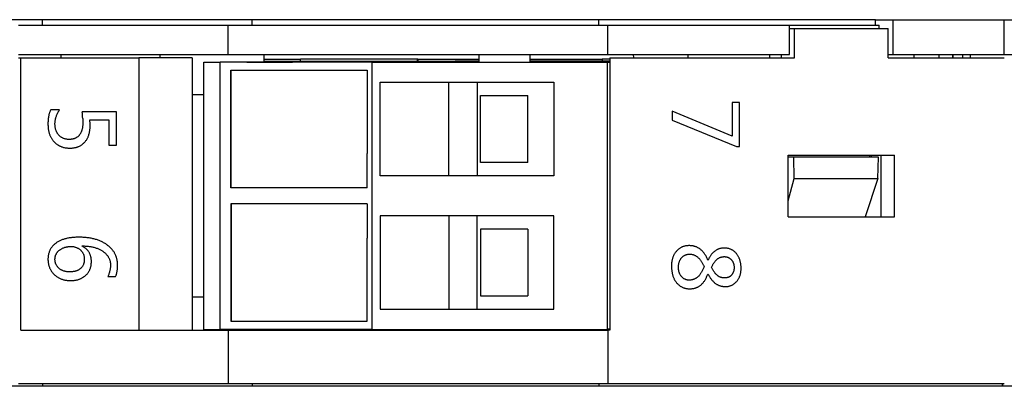
# Model space of a CAD drawing. Units: millimetres. Extents: x 2886 to 3286, y 1838 to 2125.
# Drawn here: x 3048 to 3084, y 1915 to 1928 of the extents above; entities that cross this region are included whole.
import ezdxf

# ---------------------------------------------------------------- set-up
doc = ezdxf.new("R2010")
doc.units = ezdxf.units.MM
doc.header["$LTSCALE"] = 0.2
doc.layers.add('几何', color=7, linetype='Continuous')

msp = doc.modelspace()

# ---------------------------------------------------------------- linework, layer by layer
at = {"layer": '几何', "linetype": 'Continuous'}
for p, q in [((3048.461, 1928.403), (3034.795, 1928.403)), ((3047.565, 1928.203), (3048.461, 1928.203)), ((3056.308, 1928.403), (3048.461, 1928.403)), ((3048.461, 1928.203), (3048.461, 1928.403)), ((3048.461, 1928.203), (3055.412, 1928.203)), ((3055.412, 1927.103), (3055.412, 1928.203)), ((3055.412, 1928.203), (3056.308, 1928.203)), ((3056.308, 1928.203), (3056.308, 1928.403)), ((3069.28, 1928.403), (3056.308, 1928.403)), ((3056.308, 1928.203), (3069.28, 1928.203)), ((3069.28, 1928.203), (3069.28, 1928.403)), ((3079.644, 1928.403), (3069.28, 1928.403)), ((3069.28, 1928.203), (3069.616, 1928.203)), ((3069.616, 1928.203), (3076.423, 1928.203)), ((3069.616, 1927.103), (3069.616, 1928.203)), ((3076.423, 1928.203), (3079.644, 1928.203)), ((3076.423, 1928.076), (3076.423, 1928.203)), ((3076.423, 1927.103), (3076.423, 1928.076)), ((3076.423, 1928.076), (3076.613, 1928.076)), ((3076.613, 1928.076), (3079.775, 1928.076)), ((3076.613, 1926.976), (3076.613, 1928.076)), ((3079.644, 1928.203), (3079.644, 1928.403)), ((3079.644, 1928.403), (3080.298, 1928.403)), ((3079.644, 1928.203), (3079.775, 1928.203)), ((3079.775, 1928.076), (3079.775, 1928.203)), ((3079.775, 1928.076), (3080.109, 1928.076)), ((3080.109, 1927.103), (3080.109, 1928.076)), ((3080.298, 1928.403), (3084.461, 1928.403)), ((3080.298, 1927.103), (3080.298, 1928.403)), ((3084.461, 1927.103), (3084.461, 1928.403)), ((3084.461, 1928.403), (3096.956, 1928.403)), ((3047.565, 1927.103), (3049.165, 1927.103)), ((3047.565, 1926.976), (3047.654, 1926.976)), ((3047.654, 1926.976), (3049.165, 1926.976)), ((3047.654, 1916.776), (3047.654, 1926.976)), ((3049.165, 1927.103), (3052.865, 1927.103)), ((3049.165, 1926.976), (3049.165, 1927.103)), ((3049.165, 1926.976), (3049.165, 1927.103)), ((3049.165, 1926.976), (3052.066, 1926.976)), ((3052.865, 1926.976), (3052.066, 1926.976)), ((3052.066, 1926.976), (3052.066, 1916.776)), ((3052.865, 1926.976), (3052.865, 1927.103)), ((3052.865, 1927.103), (3055.412, 1927.103)), ((3054.065, 1926.976), (3052.865, 1926.976)), ((3054.065, 1926.976), (3054.065, 1925.603)), ((3055.412, 1927.103), (3056.765, 1927.103)), ((3056.765, 1926.928), (3056.765, 1927.103)), ((3056.765, 1927.103), (3064.798, 1927.103)), ((3064.798, 1927.103), (3064.798, 1926.928)), ((3064.798, 1927.103), (3066.698, 1927.103)), ((3066.698, 1927.103), (3066.698, 1926.928)), ((3066.698, 1927.103), (3069.616, 1927.103)), ((3069.616, 1927.103), (3070.576, 1927.103)), ((3069.699, 1926.976), (3069.699, 1926.928)), ((3069.699, 1926.976), (3070.577, 1926.976)), ((3069.699, 1926.976), (3069.699, 1916.776)), ((3070.576, 1927.103), (3072.621, 1927.103)), ((3070.576, 1927.103), (3070.577, 1926.976)), ((3070.577, 1926.976), (3072.62, 1926.976)), ((3072.621, 1927.103), (3072.62, 1926.976)), ((3072.62, 1926.976), (3075.687, 1926.976)), ((3072.621, 1927.103), (3075.683, 1927.103)), ((3075.687, 1926.976), (3075.683, 1927.103)), ((3075.683, 1927.103), (3076.122, 1927.103)), ((3075.687, 1926.976), (3076.122, 1926.976)), ((3076.122, 1927.103), (3076.423, 1927.103)), ((3076.122, 1926.976), (3076.122, 1927.103)), ((3076.122, 1926.976), (3076.613, 1926.976)), ((3080.109, 1927.103), (3080.298, 1927.103)), ((3080.109, 1926.976), (3080.109, 1927.103)), ((3080.109, 1926.976), (3081.092, 1926.976)), ((3080.298, 1927.103), (3081.092, 1927.103)), ((3081.092, 1927.103), (3082.022, 1927.103)), ((3081.092, 1926.976), (3081.092, 1927.103)), ((3081.092, 1926.976), (3082.022, 1926.976)), ((3082.022, 1926.976), (3082.022, 1927.103)), ((3082.022, 1927.103), (3082.539, 1927.103)), ((3082.022, 1926.976), (3082.539, 1926.976)), ((3082.539, 1926.976), (3082.539, 1927.103)), ((3082.539, 1927.103), (3082.545, 1927.103)), ((3082.539, 1926.976), (3082.545, 1926.976)), ((3082.545, 1926.976), (3082.545, 1927.103)), ((3082.545, 1927.103), (3082.909, 1927.103)), ((3082.545, 1926.976), (3082.909, 1926.976)), ((3082.909, 1927.103), (3083.195, 1927.103)), ((3082.909, 1926.976), (3082.909, 1927.103)), ((3082.909, 1926.976), (3083.195, 1926.976)), ((3083.195, 1926.976), (3083.195, 1927.103)), ((3083.195, 1927.103), (3084.461, 1927.103)), ((3083.195, 1926.976), (3084.461, 1926.976)), ((3084.461, 1927.103), (3085.658, 1927.103)), ((3054.507, 1926.809), (3055.107, 1926.809)), ((3054.507, 1925.603), (3054.507, 1926.809)), ((3056.107, 1926.809), (3055.107, 1926.809)), ((3055.107, 1920.334), (3055.107, 1926.809)), ((3056.107, 1926.81), (3056.107, 1926.809)), ((3056.107, 1926.81), (3056.765, 1926.81)), ((3056.932, 1926.809), (3056.107, 1926.809)), ((3056.765, 1926.849), (3056.765, 1926.928)), ((3056.765, 1926.928), (3058.124, 1926.928)), ((3056.765, 1926.81), (3056.765, 1926.849)), ((3056.765, 1926.849), (3058.124, 1926.849)), ((3056.765, 1926.81), (3056.932, 1926.81)), ((3056.932, 1926.81), (3056.932, 1926.809)), ((3056.932, 1926.81), (3057.757, 1926.81)), ((3057.757, 1926.809), (3056.932, 1926.809)), ((3057.757, 1926.81), (3057.818, 1926.81)), ((3057.757, 1926.81), (3057.757, 1926.809)), ((3060.807, 1926.809), (3057.757, 1926.809)), ((3058.124, 1926.849), (3058.124, 1926.928)), ((3058.124, 1926.924), (3058.124, 1926.928)), ((3062.493, 1926.924), (3058.124, 1926.924)), ((3058.124, 1926.849), (3062.493, 1926.849)), ((3060.807, 1926.809), (3062.757, 1926.809)), ((3060.807, 1916.809), (3060.807, 1926.809)), ((3062.201, 1926.81), (3062.757, 1926.81)), ((3062.493, 1926.849), (3062.493, 1926.924)), ((3062.493, 1926.849), (3062.514, 1926.849)), ((3062.514, 1926.928), (3062.495, 1926.928)), ((3062.514, 1926.928), (3064.798, 1926.928)), ((3062.514, 1926.849), (3062.514, 1926.928)), ((3062.514, 1926.928), (3062.514, 1926.849)), ((3062.514, 1926.849), (3063.907, 1926.849)), ((3062.757, 1926.81), (3063.907, 1926.81)), ((3062.757, 1926.809), (3062.757, 1926.81)), ((3062.757, 1926.809), (3069.607, 1926.809)), ((3064.798, 1926.849), (3063.907, 1926.849)), ((3063.907, 1926.849), (3063.907, 1926.81)), ((3063.907, 1926.81), (3064.798, 1926.81)), ((3064.798, 1926.928), (3064.798, 1926.849)), ((3064.798, 1926.849), (3064.798, 1926.81)), ((3064.798, 1926.81), (3066.698, 1926.81)), ((3066.698, 1926.928), (3066.698, 1926.849)), ((3066.698, 1926.928), (3069.407, 1926.928)), ((3066.698, 1926.849), (3066.698, 1926.81)), ((3069.407, 1926.849), (3066.698, 1926.849)), ((3066.698, 1926.81), (3069.407, 1926.81)), ((3069.407, 1926.928), (3069.407, 1926.928)), ((3069.407, 1926.928), (3069.407, 1926.849)), ((3069.699, 1926.928), (3069.407, 1926.928)), ((3069.407, 1926.849), (3069.407, 1926.849)), ((3069.699, 1926.849), (3069.407, 1926.849)), ((3069.407, 1926.81), (3069.699, 1926.81)), ((3069.407, 1926.81), (3069.407, 1926.81)), ((3069.607, 1916.81), (3069.607, 1926.809)), ((3069.699, 1926.928), (3069.699, 1926.849)), ((3069.699, 1926.849), (3069.699, 1926.81)), ((3069.699, 1926.81), (3069.699, 1916.81)), ((3055.507, 1922.109), (3055.507, 1926.509)), ((3055.507, 1926.509), (3055.524, 1926.509)), ((3055.524, 1926.509), (3060.619, 1926.509)), ((3055.524, 1922.109), (3055.524, 1926.509)), ((3060.619, 1926.509), (3060.619, 1923.399)), ((3061.107, 1922.559), (3061.107, 1926.059)), ((3061.107, 1926.059), (3063.668, 1926.059)), ((3063.668, 1922.559), (3063.668, 1926.059)), ((3063.668, 1926.059), (3064.728, 1926.059)), ((3064.728, 1926.059), (3067.607, 1926.059)), ((3064.728, 1926.059), (3064.728, 1922.559)), ((3067.607, 1926.059), (3067.607, 1922.559)), ((3054.065, 1925.603), (3054.507, 1925.603)), ((3054.065, 1925.603), (3054.065, 1918.026)), ((3054.507, 1918.026), (3054.507, 1925.603)), ((3064.855, 1923.059), (3064.855, 1925.559)), ((3064.855, 1925.559), (3066.627, 1925.559)), ((3066.627, 1923.059), (3066.627, 1925.559)), ((3074.553, 1925.298), (3074.273, 1925.298)), ((3074.273, 1925.298), (3074.273, 1924.038)), ((3074.553, 1923.658), (3074.553, 1925.298)), ((3049.099, 1925.028), (3048.774, 1925.028)), ((3051.231, 1924.95), (3049.951, 1924.95)), ((3051.231, 1923.71), (3051.231, 1924.95)), ((3072.033, 1924.976), (3072.033, 1924.646)), ((3074.273, 1924.038), (3072.033, 1924.976)), ((3050.236, 1924.653), (3050.951, 1924.653)), ((3050.951, 1924.653), (3050.951, 1923.71)), ((3072.033, 1924.646), (3074.443, 1923.658)), ((3049.079, 1924.078), (3049.065, 1924.093)), ((3050.951, 1923.71), (3051.231, 1923.71)), ((3074.443, 1923.658), (3074.553, 1923.658)), ((3060.619, 1922.228), (3060.619, 1923.399)), ((3076.377, 1923.253), (3076.377, 1923.326)), ((3076.377, 1923.326), (3079.425, 1923.326)), ((3079.423, 1923.253), (3079.425, 1923.326)), ((3079.425, 1923.326), (3079.491, 1923.326)), ((3079.489, 1923.253), (3079.491, 1923.326)), ((3079.491, 1923.326), (3079.855, 1923.326)), ((3079.855, 1921.026), (3079.855, 1923.326)), ((3079.855, 1923.326), (3080.346, 1923.326)), ((3080.346, 1921.026), (3080.346, 1923.326)), ((3066.627, 1923.059), (3064.855, 1923.059)), ((3076.579, 1923.253), (3076.377, 1923.253)), ((3076.377, 1921.619), (3076.377, 1923.253)), ((3079.423, 1923.253), (3076.579, 1923.253)), ((3076.602, 1922.453), (3076.579, 1923.253)), ((3079.489, 1923.253), (3079.423, 1923.253)), ((3079.75, 1923.253), (3079.489, 1923.253)), ((3079.727, 1922.453), (3079.75, 1923.253)), ((3063.668, 1922.559), (3061.107, 1922.559)), ((3064.728, 1922.559), (3063.668, 1922.559)), ((3067.607, 1922.559), (3064.728, 1922.559)), ((3060.619, 1922.109), (3060.619, 1922.228)), ((3076.377, 1921.619), (3076.602, 1922.453)), ((3076.602, 1922.453), (3079.727, 1922.453)), ((3079.727, 1922.453), (3079.259, 1921.026)), ((3055.524, 1922.109), (3055.507, 1922.109)), ((3060.619, 1922.109), (3055.524, 1922.109)), ((3055.507, 1921.509), (3055.507, 1917.109)), ((3055.524, 1921.509), (3055.507, 1921.509)), ((3055.524, 1921.509), (3055.524, 1917.109)), ((3060.619, 1921.509), (3055.524, 1921.509)), ((3060.619, 1921.509), (3060.619, 1920.221)), ((3076.377, 1921.026), (3076.377, 1921.619)), ((3061.107, 1921.059), (3061.107, 1917.559)), ((3063.668, 1921.059), (3061.107, 1921.059)), ((3063.668, 1921.059), (3063.668, 1917.559)), ((3064.728, 1921.059), (3063.668, 1921.059)), ((3064.728, 1917.559), (3064.728, 1921.059)), ((3067.607, 1921.059), (3064.728, 1921.059)), ((3067.607, 1917.559), (3067.607, 1921.059)), ((3076.377, 1921.026), (3079.259, 1921.026)), ((3079.259, 1921.026), (3079.855, 1921.026)), ((3079.855, 1921.026), (3080.346, 1921.026)), ((3055.107, 1920.328), (3055.107, 1920.334)), ((3055.107, 1916.809), (3055.107, 1920.328)), ((3066.627, 1920.559), (3064.855, 1920.559)), ((3064.855, 1920.559), (3064.855, 1918.059)), ((3066.627, 1920.559), (3066.627, 1918.059)), ((3060.619, 1917.228), (3060.619, 1920.221)), ((3049.946, 1919.925), (3049.946, 1919.933)), ((3073.372, 1919.403), (3073.367, 1919.403)), ((3073.367, 1918.881), (3073.375, 1918.881)), ((3050.909, 1918.793), (3051.201, 1918.793)), ((3054.065, 1918.026), (3054.507, 1918.026)), ((3054.065, 1918.026), (3054.065, 1916.776)), ((3054.507, 1916.809), (3054.507, 1918.026)), ((3064.855, 1918.059), (3066.627, 1918.059)), ((3061.107, 1917.559), (3063.668, 1917.559)), ((3063.668, 1917.559), (3064.728, 1917.559)), ((3064.728, 1917.559), (3067.607, 1917.559)), ((3055.507, 1917.109), (3055.524, 1917.109)), ((3055.524, 1917.109), (3060.619, 1917.109)), ((3060.619, 1917.109), (3060.619, 1917.228)), ((3047.654, 1916.776), (3052.066, 1916.776)), ((3052.066, 1916.776), (3054.065, 1916.776)), ((3054.065, 1916.776), (3055.412, 1916.776)), ((3054.507, 1916.809), (3055.107, 1916.809)), ((3056.765, 1916.809), (3055.107, 1916.809)), ((3055.412, 1916.776), (3056.765, 1916.776)), ((3055.412, 1916.776), (3055.412, 1914.776)), ((3060.807, 1916.809), (3056.765, 1916.809)), ((3056.765, 1916.809), (3056.765, 1916.776)), ((3056.765, 1916.776), (3064.799, 1916.776)), ((3060.807, 1916.809), (3064.799, 1916.809)), ((3064.799, 1916.809), (3066.699, 1916.809)), ((3064.799, 1916.776), (3064.799, 1916.809)), ((3064.799, 1916.776), (3066.699, 1916.776)), ((3066.699, 1916.809), (3069.607, 1916.809)), ((3066.699, 1916.776), (3066.699, 1916.809)), ((3066.699, 1916.776), (3069.617, 1916.776)), ((3069.699, 1916.81), (3069.607, 1916.81)), ((3069.607, 1916.809), (3069.607, 1916.81)), ((3069.699, 1916.776), (3069.617, 1916.776)), ((3069.617, 1916.776), (3069.617, 1914.776)), ((3069.699, 1916.81), (3069.699, 1916.776)), ((3048.461, 1914.676), (3034.795, 1914.676)), ((3047.565, 1914.776), (3048.461, 1914.776)), ((3048.461, 1914.776), (3048.461, 1914.676)), ((3048.461, 1914.776), (3055.412, 1914.776)), ((3056.309, 1914.676), (3048.461, 1914.676)), ((3055.412, 1914.776), (3056.309, 1914.776)), ((3056.309, 1914.776), (3056.309, 1914.676)), ((3056.309, 1914.776), (3069.281, 1914.776)), ((3069.281, 1914.676), (3056.309, 1914.676)), ((3069.281, 1914.776), (3069.281, 1914.676)), ((3069.281, 1914.776), (3069.617, 1914.776)), ((3084.388, 1914.676), (3069.281, 1914.676)), ((3069.617, 1914.776), (3084.388, 1914.776)), ((3084.388, 1914.676), (3084.388, 1914.776)), ((3084.388, 1914.776), (3084.396, 1914.776)), ((3084.396, 1914.676), (3084.388, 1914.676)), ((3084.396, 1914.776), (3084.396, 1914.676)), ((3084.396, 1914.776), (3084.461, 1914.776)), ((3092.469, 1914.676), (3084.396, 1914.676))]:
    msp.add_line(p, q, dxfattribs=at)
at = {"layer": '几何', "linetype": 'Continuous', "flags": 128}
for points in [[(3048.774, 1925.028), (3048.764, 1925.01), (3048.755, 1924.993), (3048.746, 1924.974), (3048.738, 1924.954), (3048.73, 1924.934), (3048.723, 1924.913), (3048.717, 1924.893), (3048.71, 1924.872), (3048.705, 1924.85), (3048.7, 1924.828), (3048.695, 1924.804), (3048.69, 1924.779), (3048.686, 1924.753), (3048.682, 1924.727), (3048.681, 1924.718)], [(3048.935, 1924.579), (3048.937, 1924.6), (3048.94, 1924.626), (3048.944, 1924.651), (3048.949, 1924.674), (3048.954, 1924.698), (3048.96, 1924.722), (3048.966, 1924.745), (3048.974, 1924.768), (3048.975, 1924.771)], [(3048.975, 1924.771), (3048.982, 1924.793), (3048.991, 1924.817), (3049, 1924.842), (3049.011, 1924.866), (3049.022, 1924.89), (3049.029, 1924.905)], [(3049.029, 1924.905), (3049.034, 1924.915), (3049.045, 1924.937), (3049.058, 1924.96), (3049.065, 1924.973)], [(3049.065, 1924.973), (3049.071, 1924.983), (3049.084, 1925.005), (3049.099, 1925.028)], [(3048.681, 1924.718), (3048.679, 1924.699), (3048.676, 1924.671), (3048.674, 1924.642), (3048.672, 1924.614), (3048.67, 1924.585), (3048.669, 1924.556), (3048.669, 1924.526), (3048.669, 1924.495)], [(3048.669, 1924.495), (3048.669, 1924.462), (3048.67, 1924.429), (3048.672, 1924.397), (3048.674, 1924.365), (3048.678, 1924.334), (3048.681, 1924.304), (3048.686, 1924.274), (3048.691, 1924.247), (3048.697, 1924.22), (3048.703, 1924.194), (3048.709, 1924.169), (3048.717, 1924.144), (3048.725, 1924.119), (3048.733, 1924.096), (3048.742, 1924.073), (3048.751, 1924.05), (3048.762, 1924.028), (3048.772, 1924.007), (3048.783, 1923.986), (3048.795, 1923.965), (3048.807, 1923.945), (3048.82, 1923.926), (3048.834, 1923.907), (3048.848, 1923.888), (3048.863, 1923.87), (3048.878, 1923.852), (3048.894, 1923.835)], [(3048.931, 1924.498), (3048.931, 1924.523), (3048.933, 1924.549), (3048.934, 1924.575), (3048.935, 1924.579)], [(3049.011, 1924.17), (3049.008, 1924.176), (3048.999, 1924.192), (3048.99, 1924.209), (3048.982, 1924.227), (3048.975, 1924.245), (3048.968, 1924.263), (3048.962, 1924.283), (3048.956, 1924.303), (3048.95, 1924.324), (3048.946, 1924.345), (3048.942, 1924.367), (3048.938, 1924.388), (3048.936, 1924.41), (3048.934, 1924.431), (3048.932, 1924.453), (3048.931, 1924.475), (3048.931, 1924.498)], [(3049.974, 1924.55), (3049.973, 1924.522), (3049.972, 1924.494), (3049.971, 1924.467), (3049.969, 1924.44), (3049.966, 1924.414), (3049.963, 1924.389), (3049.959, 1924.366), (3049.955, 1924.343), (3049.951, 1924.321), (3049.946, 1924.3), (3049.94, 1924.279), (3049.934, 1924.259), (3049.928, 1924.24), (3049.921, 1924.222), (3049.914, 1924.204), (3049.907, 1924.187)], [(3049.969, 1924.703), (3049.969, 1924.701), (3049.97, 1924.677), (3049.971, 1924.654), (3049.972, 1924.632), (3049.973, 1924.61), (3049.973, 1924.589), (3049.973, 1924.569), (3049.974, 1924.55)], [(3050.044, 1923.818), (3050.06, 1923.837), (3050.076, 1923.856), (3050.091, 1923.876), (3050.105, 1923.897), (3050.119, 1923.919), (3050.132, 1923.941), (3050.144, 1923.963), (3050.156, 1923.986), (3050.167, 1924.01), (3050.177, 1924.034), (3050.187, 1924.059), (3050.195, 1924.085), (3050.203, 1924.11), (3050.21, 1924.136), (3050.217, 1924.162), (3050.223, 1924.189), (3050.228, 1924.216), (3050.232, 1924.244), (3050.236, 1924.273), (3050.239, 1924.299), (3050.242, 1924.326), (3050.244, 1924.354), (3050.245, 1924.382), (3050.246, 1924.411), (3050.246, 1924.44)], [(3050.246, 1924.44), (3050.246, 1924.452), (3050.246, 1924.465), (3050.246, 1924.478), (3050.245, 1924.493), (3050.245, 1924.508), (3050.244, 1924.524), (3050.243, 1924.542), (3050.242, 1924.558), (3050.241, 1924.575), (3050.24, 1924.594), (3050.239, 1924.612), (3050.238, 1924.632), (3050.236, 1924.653)], [(3049.065, 1924.093), (3049.065, 1924.093), (3049.052, 1924.109), (3049.04, 1924.125), (3049.029, 1924.141), (3049.018, 1924.158), (3049.011, 1924.17)], [(3049.165, 1924.003), (3049.156, 1924.009), (3049.14, 1924.021), (3049.124, 1924.034), (3049.108, 1924.048), (3049.093, 1924.062), (3049.079, 1924.078)], [(3049.464, 1923.92), (3049.441, 1923.92), (3049.42, 1923.921), (3049.398, 1923.923), (3049.377, 1923.926), (3049.357, 1923.929), (3049.336, 1923.932), (3049.318, 1923.937), (3049.299, 1923.941), (3049.281, 1923.947), (3049.264, 1923.953), (3049.247, 1923.959), (3049.228, 1923.968), (3049.209, 1923.977), (3049.191, 1923.987), (3049.173, 1923.997), (3049.165, 1924.003)], [(3049.841, 1924.08), (3049.83, 1924.067), (3049.818, 1924.054), (3049.806, 1924.042), (3049.793, 1924.031), (3049.78, 1924.02), (3049.767, 1924.01), (3049.753, 1924), (3049.739, 1923.991), (3049.725, 1923.982), (3049.71, 1923.974), (3049.695, 1923.967), (3049.679, 1923.96), (3049.664, 1923.953), (3049.647, 1923.948), (3049.631, 1923.942), (3049.614, 1923.938), (3049.596, 1923.934), (3049.578, 1923.93), (3049.56, 1923.927), (3049.542, 1923.925), (3049.523, 1923.923), (3049.503, 1923.921), (3049.484, 1923.92), (3049.464, 1923.92)], [(3049.907, 1924.187), (3049.907, 1924.187), (3049.899, 1924.17), (3049.89, 1924.154), (3049.881, 1924.138), (3049.872, 1924.123), (3049.862, 1924.108), (3049.852, 1924.094), (3049.841, 1924.08)], [(3048.894, 1923.835), (3048.91, 1923.818), (3048.927, 1923.802), (3048.944, 1923.786), (3048.962, 1923.771), (3048.98, 1923.757), (3048.998, 1923.743), (3049.016, 1923.73), (3049.035, 1923.718), (3049.039, 1923.715)], [(3049.039, 1923.715), (3049.055, 1923.706), (3049.065, 1923.699)], [(3049.065, 1923.699), (3049.074, 1923.694), (3049.094, 1923.684), (3049.114, 1923.673), (3049.135, 1923.664), (3049.156, 1923.655), (3049.165, 1923.652)], [(3049.165, 1923.652), (3049.18, 1923.646), (3049.204, 1923.637), (3049.229, 1923.63), (3049.254, 1923.623), (3049.28, 1923.617), (3049.306, 1923.611), (3049.333, 1923.607), (3049.357, 1923.603), (3049.382, 1923.6), (3049.408, 1923.598), (3049.433, 1923.596), (3049.46, 1923.595), (3049.486, 1923.595)], [(3049.486, 1923.595), (3049.514, 1923.595), (3049.542, 1923.597), (3049.569, 1923.598), (3049.596, 1923.601), (3049.622, 1923.604), (3049.648, 1923.608), (3049.673, 1923.613), (3049.696, 1923.618), (3049.718, 1923.623), (3049.74, 1923.629), (3049.762, 1923.636), (3049.783, 1923.643), (3049.803, 1923.651), (3049.826, 1923.661), (3049.849, 1923.671), (3049.87, 1923.682), (3049.892, 1923.694), (3049.907, 1923.704)], [(3049.907, 1923.704), (3049.913, 1923.707), (3049.933, 1923.721), (3049.953, 1923.735), (3049.972, 1923.75), (3049.991, 1923.766), (3050.007, 1923.781)], [(3050.007, 1923.781), (3050.009, 1923.782), (3050.026, 1923.8), (3050.044, 1923.818)], [(3048.969, 1920.04), (3048.947, 1920.024), (3048.927, 1920.008), (3048.908, 1919.991), (3048.889, 1919.974), (3048.871, 1919.956), (3048.854, 1919.938), (3048.837, 1919.92), (3048.822, 1919.901), (3048.807, 1919.881), (3048.793, 1919.862), (3048.779, 1919.842), (3048.766, 1919.821), (3048.755, 1919.8), (3048.744, 1919.779), (3048.733, 1919.757), (3048.724, 1919.735), (3048.715, 1919.712), (3048.707, 1919.689), (3048.7, 1919.666), (3048.693, 1919.642), (3048.687, 1919.618), (3048.682, 1919.593), (3048.678, 1919.568), (3048.675, 1919.542), (3048.672, 1919.516), (3048.67, 1919.489), (3048.669, 1919.462), (3048.669, 1919.435)], [(3049.821, 1920.258), (3049.783, 1920.257), (3049.745, 1920.257), (3049.708, 1920.255), (3049.672, 1920.253), (3049.636, 1920.251), (3049.6, 1920.248), (3049.566, 1920.245), (3049.532, 1920.241), (3049.497, 1920.236), (3049.462, 1920.23), (3049.429, 1920.225), (3049.396, 1920.218), (3049.364, 1920.211), (3049.332, 1920.203), (3049.302, 1920.195), (3049.273, 1920.187), (3049.245, 1920.178), (3049.217, 1920.169), (3049.19, 1920.159), (3049.164, 1920.148), (3049.138, 1920.137), (3049.113, 1920.125), (3049.087, 1920.113), (3049.062, 1920.099), (3049.038, 1920.085), (3049.014, 1920.071), (3048.991, 1920.056), (3048.969, 1920.04)], [(3049.907, 1920.256), (3049.904, 1920.256), (3049.863, 1920.257), (3049.821, 1920.258)], [(3050.007, 1920.252), (3049.984, 1920.253), (3049.944, 1920.255), (3049.907, 1920.256)], [(3050.881, 1919.97), (3050.856, 1919.988), (3050.831, 1920.005), (3050.805, 1920.022), (3050.778, 1920.038), (3050.751, 1920.053), (3050.724, 1920.068), (3050.696, 1920.082), (3050.668, 1920.096), (3050.639, 1920.109), (3050.61, 1920.122), (3050.579, 1920.134), (3050.548, 1920.145), (3050.517, 1920.156), (3050.485, 1920.167), (3050.453, 1920.177), (3050.419, 1920.186), (3050.386, 1920.195), (3050.352, 1920.203), (3050.317, 1920.21), (3050.282, 1920.217), (3050.247, 1920.224), (3050.211, 1920.23), (3050.175, 1920.235), (3050.138, 1920.24), (3050.101, 1920.244), (3050.063, 1920.247), (3050.024, 1920.251), (3050.007, 1920.252)], [(3051.274, 1919.215), (3051.273, 1919.241), (3051.272, 1919.267), (3051.271, 1919.293), (3051.269, 1919.318), (3051.266, 1919.343), (3051.263, 1919.367), (3051.259, 1919.391), (3051.254, 1919.415), (3051.249, 1919.438), (3051.243, 1919.462), (3051.237, 1919.485), (3051.23, 1919.508), (3051.222, 1919.531), (3051.214, 1919.553), (3051.205, 1919.575), (3051.196, 1919.596), (3051.186, 1919.618), (3051.176, 1919.639), (3051.164, 1919.66), (3051.153, 1919.68), (3051.14, 1919.701), (3051.127, 1919.721), (3051.113, 1919.741), (3051.099, 1919.76), (3051.084, 1919.779), (3051.069, 1919.798), (3051.053, 1919.816), (3051.036, 1919.834), (3051.019, 1919.852), (3051.001, 1919.87), (3050.982, 1919.888), (3050.963, 1919.905), (3050.943, 1919.922), (3050.923, 1919.938), (3050.902, 1919.954), (3050.881, 1919.97)], [(3072.665, 1919.943), (3072.642, 1919.943), (3072.619, 1919.942), (3072.596, 1919.94), (3072.574, 1919.938), (3072.558, 1919.936)], [(3073.367, 1919.403), (3073.355, 1919.433), (3073.342, 1919.462), (3073.328, 1919.49), (3073.315, 1919.518), (3073.301, 1919.544), (3073.286, 1919.569), (3073.271, 1919.594), (3073.256, 1919.617), (3073.241, 1919.64), (3073.225, 1919.662), (3073.208, 1919.683), (3073.191, 1919.704), (3073.174, 1919.724), (3073.156, 1919.743), (3073.138, 1919.76), (3073.12, 1919.777), (3073.101, 1919.793), (3073.082, 1919.808), (3073.065, 1919.821), (3073.049, 1919.832), (3073.031, 1919.844), (3073.014, 1919.854), (3072.996, 1919.864), (3072.979, 1919.873), (3072.957, 1919.884), (3072.935, 1919.893), (3072.913, 1919.902), (3072.89, 1919.91), (3072.87, 1919.916), (3072.851, 1919.921), (3072.83, 1919.926), (3072.81, 1919.93), (3072.789, 1919.934), (3072.768, 1919.937), (3072.743, 1919.94), (3072.717, 1919.942), (3072.691, 1919.943), (3072.665, 1919.943)], [(3048.931, 1919.428), (3048.931, 1919.446), (3048.932, 1919.464), (3048.934, 1919.482), (3048.936, 1919.499), (3048.939, 1919.516), (3048.942, 1919.533), (3048.946, 1919.549), (3048.951, 1919.565), (3048.956, 1919.581), (3048.962, 1919.596), (3048.969, 1919.612), (3048.976, 1919.626), (3048.983, 1919.641), (3048.992, 1919.655), (3049.001, 1919.669), (3049.01, 1919.683), (3049.02, 1919.696), (3049.031, 1919.709), (3049.043, 1919.722), (3049.055, 1919.734), (3049.067, 1919.746), (3049.08, 1919.758), (3049.094, 1919.769), (3049.109, 1919.78)], [(3049.109, 1919.78), (3049.125, 1919.792), (3049.143, 1919.804), (3049.16, 1919.815), (3049.178, 1919.826), (3049.196, 1919.835), (3049.214, 1919.845), (3049.236, 1919.855), (3049.259, 1919.864), (3049.281, 1919.872), (3049.304, 1919.88), (3049.324, 1919.886), (3049.345, 1919.891), (3049.365, 1919.896), (3049.386, 1919.9), (3049.408, 1919.903), (3049.429, 1919.906), (3049.455, 1919.909), (3049.482, 1919.911), (3049.509, 1919.912), (3049.536, 1919.913)], [(3049.536, 1919.913), (3049.558, 1919.912), (3049.58, 1919.911), (3049.601, 1919.909), (3049.622, 1919.906), (3049.643, 1919.902), (3049.663, 1919.898), (3049.683, 1919.892), (3049.703, 1919.886), (3049.722, 1919.879), (3049.741, 1919.871), (3049.76, 1919.863), (3049.779, 1919.853), (3049.797, 1919.843), (3049.815, 1919.832), (3049.833, 1919.82), (3049.85, 1919.807), (3049.867, 1919.794), (3049.884, 1919.78)], [(3049.884, 1919.78), (3049.898, 1919.766), (3049.907, 1919.757)], [(3049.907, 1919.757), (3049.911, 1919.752), (3049.924, 1919.738), (3049.936, 1919.723), (3049.947, 1919.708), (3049.958, 1919.692), (3049.968, 1919.676), (3049.977, 1919.66), (3049.985, 1919.643), (3049.993, 1919.626), (3049.999, 1919.61), (3050.005, 1919.593), (3050.007, 1919.586)], [(3049.946, 1919.933), (3049.985, 1919.932), (3050.007, 1919.931)], [(3050.007, 1919.89), (3049.988, 1919.902), (3049.967, 1919.914), (3049.946, 1919.925)], [(3050.007, 1919.931), (3050.023, 1919.931), (3050.061, 1919.929), (3050.098, 1919.926), (3050.134, 1919.923), (3050.17, 1919.92), (3050.205, 1919.915), (3050.237, 1919.911), (3050.268, 1919.906), (3050.298, 1919.9), (3050.328, 1919.894), (3050.358, 1919.887), (3050.386, 1919.88), (3050.417, 1919.872), (3050.447, 1919.863), (3050.477, 1919.853), (3050.506, 1919.843), (3050.534, 1919.832), (3050.561, 1919.82), (3050.588, 1919.808), (3050.612, 1919.796), (3050.635, 1919.784), (3050.658, 1919.771), (3050.681, 1919.758), (3050.702, 1919.744), (3050.724, 1919.73)], [(3050.294, 1919.353), (3050.293, 1919.377), (3050.292, 1919.401), (3050.29, 1919.425), (3050.288, 1919.448), (3050.285, 1919.47), (3050.281, 1919.493), (3050.277, 1919.514), (3050.272, 1919.536), (3050.266, 1919.557), (3050.259, 1919.578), (3050.252, 1919.598), (3050.244, 1919.617), (3050.236, 1919.637), (3050.226, 1919.656), (3050.217, 1919.674), (3050.206, 1919.692), (3050.195, 1919.71), (3050.183, 1919.727), (3050.17, 1919.744), (3050.157, 1919.76), (3050.143, 1919.776), (3050.129, 1919.792), (3050.113, 1919.807), (3050.097, 1919.822), (3050.081, 1919.836), (3050.064, 1919.85), (3050.046, 1919.864), (3050.027, 1919.877), (3050.008, 1919.89), (3050.007, 1919.89)], [(3050.007, 1919.586), (3050.01, 1919.576), (3050.014, 1919.559), (3050.018, 1919.541), (3050.022, 1919.523), (3050.024, 1919.505), (3050.026, 1919.488), (3050.027, 1919.47), (3050.028, 1919.451), (3050.029, 1919.433)], [(3050.724, 1919.73), (3050.744, 1919.716), (3050.763, 1919.701), (3050.781, 1919.686), (3050.799, 1919.671), (3050.816, 1919.655), (3050.833, 1919.639), (3050.848, 1919.623), (3050.863, 1919.606), (3050.877, 1919.589), (3050.891, 1919.572), (3050.903, 1919.554), (3050.915, 1919.536), (3050.927, 1919.518), (3050.937, 1919.499), (3050.947, 1919.481), (3050.956, 1919.461), (3050.965, 1919.442), (3050.972, 1919.422), (3050.979, 1919.402), (3050.985, 1919.381), (3050.991, 1919.36), (3050.995, 1919.339), (3050.999, 1919.318), (3051.003, 1919.296), (3051.005, 1919.274), (3051.007, 1919.251), (3051.008, 1919.228), (3051.009, 1919.205)], [(3072.107, 1919.618), (3072.097, 1919.601), (3072.086, 1919.58), (3072.077, 1919.559), (3072.067, 1919.537), (3072.059, 1919.515), (3072.051, 1919.493), (3072.044, 1919.471), (3072.037, 1919.449), (3072.031, 1919.426), (3072.026, 1919.403), (3072.021, 1919.38), (3072.017, 1919.356), (3072.014, 1919.332), (3072.011, 1919.304), (3072.008, 1919.277), (3072.006, 1919.249), (3072.005, 1919.22), (3072.005, 1919.191)], [(3072.19, 1919.733), (3072.175, 1919.716), (3072.16, 1919.698), (3072.146, 1919.679), (3072.133, 1919.66), (3072.12, 1919.641), (3072.108, 1919.621), (3072.107, 1919.618)], [(3072.407, 1919.894), (3072.4, 1919.891), (3072.381, 1919.882), (3072.362, 1919.872), (3072.343, 1919.861), (3072.324, 1919.85), (3072.306, 1919.838), (3072.288, 1919.825), (3072.271, 1919.812), (3072.254, 1919.798), (3072.238, 1919.783), (3072.221, 1919.767), (3072.205, 1919.751), (3072.19, 1919.733)], [(3072.558, 1919.936), (3072.552, 1919.935), (3072.531, 1919.931), (3072.51, 1919.927), (3072.487, 1919.921), (3072.465, 1919.915), (3072.443, 1919.908), (3072.421, 1919.9), (3072.407, 1919.894)], [(3072.407, 1919.513), (3072.419, 1919.524), (3072.432, 1919.536), (3072.445, 1919.546), (3072.458, 1919.556), (3072.472, 1919.566), (3072.486, 1919.574), (3072.501, 1919.582), (3072.516, 1919.589), (3072.531, 1919.596), (3072.546, 1919.602), (3072.555, 1919.605)], [(3072.555, 1919.605), (3072.562, 1919.607), (3072.578, 1919.611), (3072.595, 1919.615), (3072.612, 1919.618), (3072.629, 1919.62), (3072.646, 1919.622), (3072.664, 1919.623), (3072.682, 1919.623)], [(3072.682, 1919.623), (3072.702, 1919.623), (3072.721, 1919.622), (3072.74, 1919.62), (3072.759, 1919.618), (3072.777, 1919.614), (3072.795, 1919.61), (3072.813, 1919.606), (3072.83, 1919.6), (3072.847, 1919.594), (3072.865, 1919.587), (3072.882, 1919.579), (3072.898, 1919.571), (3072.915, 1919.562), (3072.931, 1919.552), (3072.947, 1919.541), (3072.962, 1919.53), (3072.978, 1919.518), (3072.993, 1919.506), (3073.008, 1919.492), (3073.023, 1919.478), (3073.037, 1919.463), (3073.051, 1919.448), (3073.065, 1919.431), (3073.079, 1919.414), (3073.092, 1919.397), (3073.105, 1919.379), (3073.118, 1919.36), (3073.131, 1919.34), (3073.143, 1919.319), (3073.156, 1919.298), (3073.167, 1919.276), (3073.179, 1919.253), (3073.19, 1919.23), (3073.201, 1919.206), (3073.212, 1919.181), (3073.222, 1919.156)], [(3073.982, 1919.853), (3073.96, 1919.853), (3073.938, 1919.852), (3073.916, 1919.85), (3073.895, 1919.848), (3073.874, 1919.845), (3073.854, 1919.841), (3073.833, 1919.836), (3073.814, 1919.831), (3073.794, 1919.825), (3073.774, 1919.819), (3073.755, 1919.811), (3073.736, 1919.803), (3073.717, 1919.794), (3073.699, 1919.785), (3073.681, 1919.775), (3073.664, 1919.764), (3073.647, 1919.753), (3073.63, 1919.741), (3073.613, 1919.728), (3073.596, 1919.714), (3073.58, 1919.7), (3073.564, 1919.685), (3073.548, 1919.669), (3073.533, 1919.653), (3073.518, 1919.636), (3073.504, 1919.619), (3073.489, 1919.6), (3073.475, 1919.581), (3073.461, 1919.561), (3073.447, 1919.54), (3073.434, 1919.519), (3073.421, 1919.497), (3073.408, 1919.475), (3073.399, 1919.457)], [(3074.435, 1919.643), (3074.42, 1919.661), (3074.405, 1919.677), (3074.389, 1919.693), (3074.374, 1919.708), (3074.357, 1919.722), (3074.341, 1919.735), (3074.324, 1919.748), (3074.307, 1919.76), (3074.289, 1919.771), (3074.271, 1919.782), (3074.253, 1919.792), (3074.234, 1919.801), (3074.215, 1919.809), (3074.196, 1919.817), (3074.176, 1919.824), (3074.156, 1919.83), (3074.135, 1919.836), (3074.115, 1919.84), (3074.094, 1919.844), (3074.072, 1919.848), (3074.05, 1919.85), (3074.028, 1919.852), (3074.005, 1919.853), (3073.982, 1919.853)], [(3074.61, 1919.101), (3074.61, 1919.127), (3074.609, 1919.153), (3074.607, 1919.178), (3074.606, 1919.203), (3074.603, 1919.228), (3074.6, 1919.252), (3074.596, 1919.276), (3074.592, 1919.302), (3074.586, 1919.328), (3074.581, 1919.353), (3074.574, 1919.377), (3074.567, 1919.401), (3074.559, 1919.423), (3074.551, 1919.444), (3074.543, 1919.465), (3074.534, 1919.485), (3074.525, 1919.505), (3074.514, 1919.525), (3074.504, 1919.544), (3074.491, 1919.565), (3074.478, 1919.585), (3074.465, 1919.605), (3074.45, 1919.624), (3074.435, 1919.643)], [(3048.669, 1919.435), (3048.669, 1919.407), (3048.67, 1919.38), (3048.672, 1919.353), (3048.675, 1919.327), (3048.678, 1919.3), (3048.682, 1919.275), (3048.687, 1919.249), (3048.693, 1919.226), (3048.698, 1919.204), (3048.705, 1919.181), (3048.712, 1919.16), (3048.72, 1919.138), (3048.728, 1919.117), (3048.739, 1919.093), (3048.75, 1919.07), (3048.762, 1919.047), (3048.774, 1919.024), (3048.788, 1919.002), (3048.802, 1918.981), (3048.818, 1918.959), (3048.834, 1918.939), (3048.851, 1918.918), (3048.868, 1918.898), (3048.887, 1918.879), (3048.906, 1918.86)], [(3049.086, 1919.09), (3049.071, 1919.103), (3049.057, 1919.117), (3049.043, 1919.131), (3049.031, 1919.146), (3049.019, 1919.16), (3049.007, 1919.176), (3048.997, 1919.191), (3048.987, 1919.207), (3048.978, 1919.223), (3048.97, 1919.24), (3048.963, 1919.257), (3048.956, 1919.275), (3048.95, 1919.292), (3048.945, 1919.311), (3048.941, 1919.329), (3048.937, 1919.348), (3048.935, 1919.367), (3048.933, 1919.387), (3048.931, 1919.407), (3048.931, 1919.428)], [(3050.007, 1919.272), (3050.004, 1919.263), (3049.999, 1919.247), (3049.993, 1919.231), (3049.985, 1919.214), (3049.977, 1919.198), (3049.968, 1919.181), (3049.958, 1919.166), (3049.947, 1919.151), (3049.936, 1919.136), (3049.924, 1919.122), (3049.911, 1919.108), (3049.907, 1919.104)], [(3050.029, 1919.433), (3050.028, 1919.412), (3050.027, 1919.391), (3050.026, 1919.371), (3050.024, 1919.351), (3050.021, 1919.332), (3050.017, 1919.313), (3050.013, 1919.296), (3050.009, 1919.279), (3050.007, 1919.272)], [(3050.079, 1918.83), (3050.096, 1918.847), (3050.113, 1918.864), (3050.129, 1918.881), (3050.144, 1918.899), (3050.158, 1918.917), (3050.172, 1918.936), (3050.185, 1918.955), (3050.198, 1918.975), (3050.209, 1918.995), (3050.22, 1919.016), (3050.23, 1919.037), (3050.239, 1919.059), (3050.248, 1919.08), (3050.255, 1919.101), (3050.262, 1919.123), (3050.268, 1919.146), (3050.274, 1919.168), (3050.279, 1919.192), (3050.283, 1919.215), (3050.286, 1919.237), (3050.289, 1919.26), (3050.291, 1919.282), (3050.292, 1919.305), (3050.293, 1919.329), (3050.294, 1919.353)], [(3051.009, 1919.205), (3051.008, 1919.178), (3051.007, 1919.152), (3051.005, 1919.125), (3051.002, 1919.099), (3050.998, 1919.073), (3050.994, 1919.047), (3050.989, 1919.021), (3050.983, 1918.995), (3050.976, 1918.969), (3050.969, 1918.944), (3050.961, 1918.918), (3050.952, 1918.893), (3050.942, 1918.868), (3050.931, 1918.843), (3050.92, 1918.818), (3050.909, 1918.793)], [(3051.201, 1918.793), (3051.209, 1918.81), (3051.216, 1918.828), (3051.223, 1918.847), (3051.23, 1918.867), (3051.236, 1918.888), (3051.241, 1918.908), (3051.246, 1918.93), (3051.251, 1918.952), (3051.255, 1918.975), (3051.259, 1918.999), (3051.262, 1919.024), (3051.265, 1919.049), (3051.268, 1919.075), (3051.27, 1919.102), (3051.272, 1919.129), (3051.273, 1919.157), (3051.273, 1919.186), (3051.274, 1919.215)], [(3072.265, 1919.131), (3072.265, 1919.155), (3072.266, 1919.179), (3072.268, 1919.202), (3072.271, 1919.225), (3072.274, 1919.247), (3072.278, 1919.268), (3072.283, 1919.289), (3072.289, 1919.309), (3072.295, 1919.329), (3072.301, 1919.347), (3072.308, 1919.364), (3072.315, 1919.381), (3072.323, 1919.397), (3072.331, 1919.413), (3072.34, 1919.428), (3072.35, 1919.443), (3072.36, 1919.458), (3072.371, 1919.472), (3072.382, 1919.486)], [(3072.382, 1919.486), (3072.394, 1919.499), (3072.406, 1919.512), (3072.407, 1919.513)], [(3073.399, 1919.457), (3073.396, 1919.452), (3073.384, 1919.428), (3073.372, 1919.403)], [(3073.507, 1919.136), (3073.517, 1919.158), (3073.526, 1919.179), (3073.536, 1919.2), (3073.546, 1919.22), (3073.557, 1919.239), (3073.567, 1919.258), (3073.578, 1919.276), (3073.588, 1919.293), (3073.599, 1919.309), (3073.611, 1919.326), (3073.622, 1919.341), (3073.634, 1919.356), (3073.647, 1919.371), (3073.659, 1919.385), (3073.671, 1919.398), (3073.684, 1919.41), (3073.697, 1919.422), (3073.71, 1919.433), (3073.725, 1919.445), (3073.741, 1919.456), (3073.756, 1919.466), (3073.772, 1919.476), (3073.789, 1919.485), (3073.805, 1919.493), (3073.822, 1919.5), (3073.839, 1919.506), (3073.857, 1919.512), (3073.875, 1919.517), (3073.893, 1919.521), (3073.911, 1919.525), (3073.93, 1919.528), (3073.949, 1919.529), (3073.968, 1919.531), (3073.987, 1919.531)], [(3073.987, 1919.531), (3074.003, 1919.531), (3074.018, 1919.53), (3074.033, 1919.528), (3074.048, 1919.526), (3074.063, 1919.523), (3074.077, 1919.52), (3074.091, 1919.516), (3074.104, 1919.512), (3074.118, 1919.507), (3074.131, 1919.501), (3074.143, 1919.495), (3074.156, 1919.488), (3074.168, 1919.481), (3074.18, 1919.473), (3074.192, 1919.465), (3074.204, 1919.455), (3074.215, 1919.446), (3074.226, 1919.436), (3074.237, 1919.425), (3074.247, 1919.413)], [(3074.247, 1919.413), (3074.258, 1919.4), (3074.269, 1919.386), (3074.279, 1919.372), (3074.288, 1919.357), (3074.296, 1919.343), (3074.304, 1919.328), (3074.311, 1919.313), (3074.317, 1919.298), (3074.323, 1919.282), (3074.328, 1919.266), (3074.333, 1919.249), (3074.337, 1919.232), (3074.34, 1919.215), (3074.343, 1919.198), (3074.345, 1919.18), (3074.346, 1919.162), (3074.347, 1919.144), (3074.347, 1919.126)], [(3048.906, 1918.86), (3048.926, 1918.842), (3048.946, 1918.824), (3048.967, 1918.807), (3048.989, 1918.791), (3049.01, 1918.776), (3049.033, 1918.762), (3049.055, 1918.748), (3049.079, 1918.735), (3049.102, 1918.723), (3049.126, 1918.712), (3049.151, 1918.701), (3049.176, 1918.691), (3049.201, 1918.683), (3049.226, 1918.675), (3049.251, 1918.668), (3049.277, 1918.661), (3049.303, 1918.655), (3049.33, 1918.65), (3049.357, 1918.646), (3049.382, 1918.643), (3049.408, 1918.64), (3049.433, 1918.638), (3049.46, 1918.636), (3049.486, 1918.635), (3049.514, 1918.635)], [(3049.479, 1918.96), (3049.456, 1918.96), (3049.434, 1918.961), (3049.413, 1918.963), (3049.392, 1918.965), (3049.371, 1918.967), (3049.351, 1918.97), (3049.332, 1918.974), (3049.313, 1918.978), (3049.295, 1918.982), (3049.277, 1918.987), (3049.26, 1918.992), (3049.24, 1918.999), (3049.221, 1919.007), (3049.203, 1919.015), (3049.185, 1919.023), (3049.167, 1919.033), (3049.15, 1919.043), (3049.133, 1919.054), (3049.117, 1919.065), (3049.101, 1919.077), (3049.086, 1919.09)], [(3049.884, 1919.083), (3049.869, 1919.071), (3049.854, 1919.059), (3049.838, 1919.048), (3049.822, 1919.038), (3049.805, 1919.029), (3049.787, 1919.02), (3049.769, 1919.012), (3049.75, 1919.004), (3049.731, 1918.997), (3049.711, 1918.99), (3049.692, 1918.985), (3049.672, 1918.98), (3049.652, 1918.976), (3049.631, 1918.972), (3049.61, 1918.969), (3049.588, 1918.966), (3049.567, 1918.964), (3049.546, 1918.962), (3049.524, 1918.961), (3049.501, 1918.96), (3049.479, 1918.96)], [(3049.907, 1919.104), (3049.898, 1919.095), (3049.884, 1919.083)], [(3072.005, 1919.191), (3072.005, 1919.159), (3072.006, 1919.127), (3072.008, 1919.096), (3072.01, 1919.065), (3072.012, 1919.035), (3072.016, 1919.005), (3072.02, 1918.977), (3072.024, 1918.951), (3072.028, 1918.925), (3072.033, 1918.9), (3072.039, 1918.876), (3072.045, 1918.852), (3072.052, 1918.828), (3072.06, 1918.803)], [(3072.366, 1918.803), (3072.36, 1918.811), (3072.35, 1918.825), (3072.34, 1918.84), (3072.331, 1918.855), (3072.323, 1918.87), (3072.315, 1918.886), (3072.308, 1918.903), (3072.301, 1918.919), (3072.295, 1918.937), (3072.288, 1918.956), (3072.283, 1918.977), (3072.278, 1918.997), (3072.274, 1919.019), (3072.271, 1919.041), (3072.268, 1919.062), (3072.266, 1919.085), (3072.265, 1919.108), (3072.265, 1919.131)], [(3073.222, 1919.156), (3073.212, 1919.128), (3073.201, 1919.101), (3073.19, 1919.074), (3073.179, 1919.049), (3073.167, 1919.024), (3073.156, 1919.001), (3073.144, 1918.978), (3073.131, 1918.956), (3073.119, 1918.935), (3073.106, 1918.914), (3073.093, 1918.894), (3073.079, 1918.875), (3073.065, 1918.856), (3073.051, 1918.838), (3073.037, 1918.822), (3073.022, 1918.806), (3073.007, 1918.791), (3072.992, 1918.777), (3072.977, 1918.763), (3072.961, 1918.75), (3072.945, 1918.738), (3072.928, 1918.727), (3072.912, 1918.716), (3072.895, 1918.707), (3072.878, 1918.698), (3072.861, 1918.69), (3072.843, 1918.682), (3072.825, 1918.676), (3072.807, 1918.67), (3072.788, 1918.665), (3072.77, 1918.661), (3072.75, 1918.657), (3072.731, 1918.654), (3072.712, 1918.652), (3072.692, 1918.651), (3072.672, 1918.651)], [(3072.692, 1918.328), (3072.715, 1918.329), (3072.736, 1918.33), (3072.758, 1918.331), (3072.779, 1918.333), (3072.8, 1918.336), (3072.82, 1918.339), (3072.844, 1918.344), (3072.868, 1918.35), (3072.891, 1918.356), (3072.913, 1918.363), (3072.932, 1918.37), (3072.951, 1918.377), (3072.969, 1918.385), (3072.987, 1918.394), (3073.004, 1918.403), (3073.022, 1918.413), (3073.042, 1918.425), (3073.061, 1918.438), (3073.081, 1918.452), (3073.099, 1918.467), (3073.115, 1918.48), (3073.13, 1918.494), (3073.145, 1918.508), (3073.16, 1918.523), (3073.174, 1918.539), (3073.188, 1918.555), (3073.205, 1918.575), (3073.22, 1918.596), (3073.236, 1918.617), (3073.251, 1918.64), (3073.263, 1918.659), (3073.275, 1918.679), (3073.287, 1918.7), (3073.298, 1918.722), (3073.31, 1918.744), (3073.32, 1918.766), (3073.333, 1918.794), (3073.345, 1918.822), (3073.356, 1918.851), (3073.367, 1918.881)], [(3073.375, 1918.881), (3073.388, 1918.855), (3073.399, 1918.834)], [(3073.982, 1918.733), (3073.965, 1918.734), (3073.948, 1918.735), (3073.932, 1918.736), (3073.915, 1918.739), (3073.899, 1918.741), (3073.883, 1918.745), (3073.868, 1918.749), (3073.852, 1918.753), (3073.837, 1918.759), (3073.822, 1918.765), (3073.807, 1918.771), (3073.792, 1918.779), (3073.778, 1918.786), (3073.763, 1918.795), (3073.75, 1918.804), (3073.736, 1918.813), (3073.723, 1918.824), (3073.709, 1918.834), (3073.696, 1918.846), (3073.683, 1918.858), (3073.67, 1918.871), (3073.658, 1918.885), (3073.645, 1918.899), (3073.634, 1918.913), (3073.622, 1918.928), (3073.61, 1918.944), (3073.599, 1918.96), (3073.587, 1918.979), (3073.575, 1918.999), (3073.563, 1919.02), (3073.551, 1919.042), (3073.54, 1919.064), (3073.529, 1919.087), (3073.518, 1919.111), (3073.507, 1919.136)], [(3074.25, 1918.838), (3074.24, 1918.828), (3074.23, 1918.818), (3074.219, 1918.809), (3074.208, 1918.801), (3074.197, 1918.793), (3074.185, 1918.785), (3074.173, 1918.778), (3074.161, 1918.771), (3074.148, 1918.765), (3074.135, 1918.76), (3074.12, 1918.754), (3074.104, 1918.749), (3074.088, 1918.745), (3074.072, 1918.741), (3074.054, 1918.739), (3074.037, 1918.736), (3074.019, 1918.735), (3074.001, 1918.734), (3073.982, 1918.733)], [(3074.347, 1919.126), (3074.347, 1919.106), (3074.346, 1919.086), (3074.345, 1919.067), (3074.343, 1919.048), (3074.34, 1919.029), (3074.337, 1919.012), (3074.333, 1918.995), (3074.328, 1918.979), (3074.323, 1918.963), (3074.318, 1918.948), (3074.312, 1918.935), (3074.306, 1918.921), (3074.3, 1918.908), (3074.293, 1918.896), (3074.285, 1918.883), (3074.277, 1918.872), (3074.268, 1918.86), (3074.259, 1918.849), (3074.25, 1918.838)], [(3074.445, 1918.606), (3074.46, 1918.624), (3074.474, 1918.643), (3074.488, 1918.663), (3074.501, 1918.682), (3074.513, 1918.703), (3074.524, 1918.723), (3074.535, 1918.743), (3074.544, 1918.764), (3074.553, 1918.784), (3074.561, 1918.806), (3074.569, 1918.827), (3074.576, 1918.851), (3074.583, 1918.874), (3074.589, 1918.899), (3074.594, 1918.923), (3074.598, 1918.948), (3074.602, 1918.974), (3074.605, 1918.999), (3074.607, 1919.024), (3074.609, 1919.049), (3074.61, 1919.075), (3074.61, 1919.101)], [(3049.514, 1918.635), (3049.542, 1918.635), (3049.569, 1918.636), (3049.596, 1918.638), (3049.623, 1918.64), (3049.649, 1918.643), (3049.675, 1918.646), (3049.7, 1918.65), (3049.727, 1918.656), (3049.754, 1918.662), (3049.78, 1918.668), (3049.806, 1918.676), (3049.831, 1918.684), (3049.854, 1918.692), (3049.877, 1918.701), (3049.899, 1918.711), (3049.907, 1918.715)], [(3049.907, 1918.715), (3049.921, 1918.722), (3049.942, 1918.733), (3049.963, 1918.745), (3049.984, 1918.757), (3050.004, 1918.771), (3050.007, 1918.773)], [(3050.007, 1918.773), (3050.023, 1918.784), (3050.042, 1918.799), (3050.06, 1918.814), (3050.079, 1918.83)], [(3072.06, 1918.803), (3072.06, 1918.802), (3072.069, 1918.777), (3072.078, 1918.752), (3072.088, 1918.728), (3072.099, 1918.704), (3072.107, 1918.688)], [(3072.107, 1918.688), (3072.11, 1918.681), (3072.122, 1918.659), (3072.135, 1918.637), (3072.149, 1918.616), (3072.163, 1918.595), (3072.177, 1918.575), (3072.192, 1918.556)], [(3072.192, 1918.556), (3072.208, 1918.538), (3072.224, 1918.52), (3072.241, 1918.503), (3072.257, 1918.487), (3072.275, 1918.472), (3072.293, 1918.457), (3072.311, 1918.443), (3072.33, 1918.43), (3072.349, 1918.418), (3072.369, 1918.407), (3072.389, 1918.396), (3072.407, 1918.387)], [(3072.382, 1918.783), (3072.371, 1918.797), (3072.366, 1918.803)], [(3072.407, 1918.757), (3072.406, 1918.758), (3072.394, 1918.77), (3072.382, 1918.783)], [(3072.672, 1918.651), (3072.655, 1918.651), (3072.638, 1918.652), (3072.621, 1918.654), (3072.605, 1918.656), (3072.588, 1918.659), (3072.573, 1918.663), (3072.557, 1918.667), (3072.542, 1918.672), (3072.527, 1918.677), (3072.512, 1918.683), (3072.498, 1918.69), (3072.484, 1918.698), (3072.47, 1918.706), (3072.457, 1918.715), (3072.444, 1918.725), (3072.431, 1918.735), (3072.419, 1918.746), (3072.407, 1918.757)], [(3073.399, 1918.834), (3073.401, 1918.83), (3073.414, 1918.805), (3073.428, 1918.782), (3073.442, 1918.759), (3073.456, 1918.737), (3073.47, 1918.716), (3073.485, 1918.695), (3073.5, 1918.676), (3073.515, 1918.656), (3073.531, 1918.638), (3073.547, 1918.62), (3073.563, 1918.603), (3073.58, 1918.586), (3073.597, 1918.571), (3073.614, 1918.556), (3073.631, 1918.542), (3073.649, 1918.529), (3073.667, 1918.516), (3073.685, 1918.504), (3073.704, 1918.493), (3073.723, 1918.482), (3073.743, 1918.472), (3073.762, 1918.463), (3073.782, 1918.455), (3073.802, 1918.447), (3073.822, 1918.44), (3073.843, 1918.434), (3073.864, 1918.429), (3073.886, 1918.424), (3073.908, 1918.42), (3073.93, 1918.417), (3073.952, 1918.414), (3073.974, 1918.412), (3073.997, 1918.411), (3074.02, 1918.411)], [(3074.02, 1918.411), (3074.042, 1918.411), (3074.063, 1918.412), (3074.084, 1918.414), (3074.105, 1918.416), (3074.125, 1918.419), (3074.145, 1918.423), (3074.164, 1918.428), (3074.183, 1918.433), (3074.202, 1918.438), (3074.221, 1918.445), (3074.239, 1918.452), (3074.257, 1918.46), (3074.274, 1918.468), (3074.291, 1918.477), (3074.308, 1918.487), (3074.325, 1918.498), (3074.341, 1918.509), (3074.357, 1918.521), (3074.372, 1918.533), (3074.387, 1918.546), (3074.402, 1918.56), (3074.417, 1918.575), (3074.431, 1918.59), (3074.445, 1918.606)], [(3072.407, 1918.387), (3072.41, 1918.386), (3072.431, 1918.377), (3072.452, 1918.368), (3072.474, 1918.361), (3072.497, 1918.354), (3072.52, 1918.348), (3072.543, 1918.343), (3072.567, 1918.338), (3072.591, 1918.335), (3072.616, 1918.332), (3072.641, 1918.33), (3072.666, 1918.329), (3072.692, 1918.328)]]:
    msp.add_lwpolyline(points, dxfattribs=at)
at = {"layer": '几何', "linetype": 'Continuous'}
msp.add_arc((3043.297, 1924.34), 6.682, 3.1165, 5.2405, dxfattribs=at)

doc.saveas('drawing.dxf')
